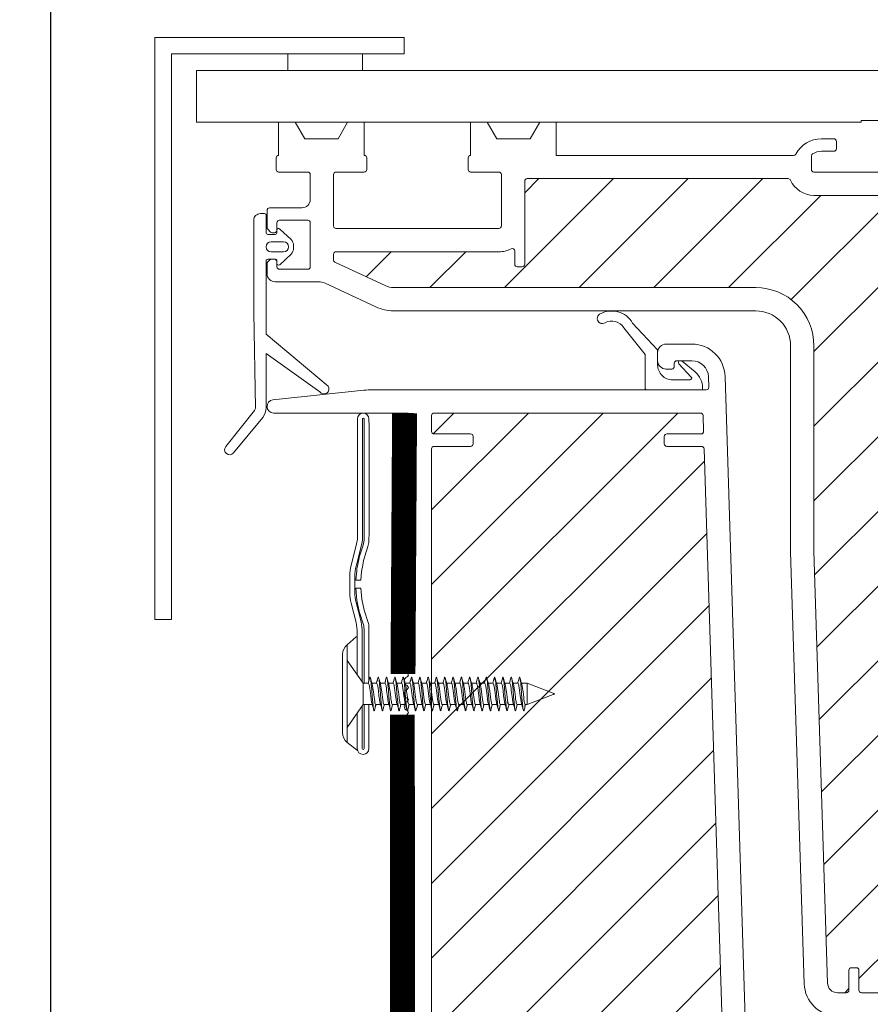
# Model space of a CAD drawing. Units: millimetres. Extents: x 1912 to 4060, y 3147 to 6022.
# Drawn here: x 2314 to 2416, y 4559 to 4678 of the extents above; entities that cross this region are included whole.
import ezdxf

# ---------------------------------------------------------------- set-up
doc = ezdxf.new("R2010")
doc.units = ezdxf.units.MM
doc.header["$LTSCALE"] = 30
doc.linetypes.add('DASHED2', pattern=[0.375, 0.25, -0.125])
doc.layers.get('Defpoints').update_dxf_attribs({"lineweight": 9})
for name, color, linetype, lineweight in [('CONSTRUCTION', 40, 'Continuous', 20), ('FAKRO TEXT', 80, 'Continuous', 9), ('FAKRO WINDOW', 7, 'Continuous', 20)]:
    doc.layers.add(name, color=color, linetype=linetype, lineweight=lineweight)
doc.styles.add('FAKRO', font='ARIAL.TTF')
doc.styles.get("Standard").update_dxf_attribs({"font": 'ARIAL.TTF'})
doc.dimstyles.new('FAKRO', dxfattribs={"dimscale": 5, "dimtxt": 2, "dimasz": 1.5, "dimexe": 2, "dimexo": 15, "dimgap": 0.5, "dimtad": 1, "dimdec": 0, "dimrnd": 0.1, "dimzin": 1, "dimdsep": 46, "dimtxsty": 'Standard', "dimblk": 'OBLIQUE', "dimcen": 2, "dimclrd": 3, "dimclre": 3, "dimclrt": 3, "dimadec": 0, "dimazin": 0, "dimtfac": 1, "dimtdec": 0, "dimtix": 1, "dimtmove": 2, "dimatfit": 3, "dimldrblk": 'OBLIQUE', "dimfxl": 1, "dimtolj": 1, "dimarcsym": 0})
pattern_1 = [(45, (2595.278, -5485.286), (-4.490128, 4.490128), [])]

# ---------------------------------------------------------------- blocks, each defined once
blk = doc.blocks.new('_Oblique')
at = {"color": 0, "linetype": 'ByBlock', "lineweight": -2}
blk.add_line((-0.5, -0.5), (0.5, 0.5), dxfattribs=at)
blk = doc.blocks.new('*D29')
at = {"layer": 'Defpoints', "color": 0, "transparency": 16777216}
for p in [(3137.27, 4745.27), (2317.25, 4482.68), (3137.27, 4482.68)]:
    blk.add_point(p, dxfattribs=at)
at = {"layer": 'FAKRO TEXT', "color": 3, "lineweight": -2, "transparency": 16777216}
for p, q in [((2317.25, 4557.68), (2317.25, 4755.27)), ((3137.27, 4557.68), (3137.27, 4755.27)), ((2317.25, 4745.27), (3137.27, 4745.27))]:
    blk.add_line(p, q, dxfattribs=at)
at = {"layer": 'FAKRO TEXT', "color": 3, "lineweight": -2, "transparency": 16777216, "xscale": 7.5, "yscale": 7.5, "zscale": 7.5, "rotation": 180}
blk.add_blockref('_Oblique', (2317.25, 4745.27), dxfattribs=at)
at = {"layer": 'FAKRO TEXT', "color": 3, "lineweight": -2, "transparency": 16777216, "xscale": 7.5, "yscale": 7.5, "zscale": 7.5}
blk.add_blockref('_Oblique', (3137.27, 4745.27), dxfattribs=at)
at = {"layer": 'FAKRO TEXT', "color": 3, "transparency": 16777216, "insert": (2727.26, 4758.11), "char_height": 20, "attachment_point": 5, "style": 'FAKRO'}
blk.add_mtext('\\A1;S', dxfattribs=at)
blk = doc.blocks.new('Left')
at = {"layer": 'CONSTRUCTION', "linetype": 'DASHED2', "const_width": 3}
for points in [[(190.78, 397.31), (190.97, 428.68)], [(167.11, 316.68), (190.73, 344.07), (190.7, 392.4)]]:
    blk.add_lwpolyline(points, dxfattribs=at)
blk = doc.blocks.new('wkret')
at = {"color": 7}
for points in [[(0, 4.426), (0, 4.4), (0, 4.443), (0, 4.4), (0, 4.439), (1.945, 2.93), (2.532, 2.93), (2.607, 3.028)], [(0, 4.335), (0, 4.27), (0, 4.4), (0, 4.27), (0, 4.374)], [(0, 4.232), (0, 4.14), (0, 4.27), (0, 4.14)], [(0, 4.01), (0, 3.879), (0, 4.14), (0, 4.098)], [(0, 3.619), (0, 3.749), (0, 3.743), (0, 3.879), (0, 3.749)], [(0, 3.359), (0, 3.228), (0, 3.619), (0, 3.489)], [(2.646, 3.152), (2.696, 3.272), (2.716, 3.311), (2.739, 3.33), (2.761, 3.33), (2.774, 3.321), (2.794, 3.293), (2.891, 3.063)], [(3.186, 1.197), (3.167, 1.259), (3.137, 1.383), (3.084, 1.666), (3.029, 2.01), (2.96, 2.505), (2.905, 2.847), (2.842, 3.147), (2.824, 3.217), (2.804, 3.272)], [(3.941, 2.973), (3.843, 3.196), (3.793, 3.293), (3.772, 3.323), (3.75, 3.332), (3.728, 3.323), (3.706, 3.293), (3.658, 3.198), (3.588, 3.04)], [(3.706, 3.293), (3.695, 3.272)], [(4.206, 1.15), (4.186, 1.197), (4.167, 1.259), (4.116, 1.486), (4.05, 1.868), (3.96, 2.505), (3.905, 2.84), (3.842, 3.147), (3.814, 3.247), (3.793, 3.293)], [(4.887, 3.075), (4.793, 3.293), (4.772, 3.323), (4.761, 3.33), (4.739, 3.33), (4.727, 3.323), (4.705, 3.293), (4.629, 3.129), (4.608, 3.098), (4.534, 2.939)], [(4.695, 3.272), (4.693, 3.267)], [(5.185, 1.197), (5.166, 1.259), (5.138, 1.383), (5.083, 1.666), (5.028, 2.01), (4.961, 2.505), (4.905, 2.84), (4.852, 3.106), (4.823, 3.217), (4.804, 3.272)], [(5.519, 2.93), (5.543, 2.975), (5.592, 3.048), (5.652, 3.187), (5.706, 3.293), (5.727, 3.323), (5.75, 3.332), (5.772, 3.323), (5.794, 3.293), (5.935, 2.992)], [(5.706, 3.293), (5.696, 3.272)], [(6.196, 1.172), (6.176, 1.226), (6.147, 1.337), (6.083, 1.666), (6.029, 2.01), (5.949, 2.575), (5.894, 2.9), (5.862, 3.061), (5.833, 3.184), (5.814, 3.247), (5.794, 3.293)], [(6.649, 3.159), (6.696, 3.272), (6.716, 3.311), (6.738, 3.33), (6.76, 3.33), (6.772, 3.323), (6.794, 3.293), (6.882, 3.094)], [(6.685, 3.247), (6.696, 3.272)], [(7.185, 1.197), (7.166, 1.259), (7.137, 1.383), (7.082, 1.666), (7.029, 2.01), (6.96, 2.505), (6.905, 2.84), (6.852, 3.106), (6.824, 3.217), (6.804, 3.272)], [(7.932, 3.002), (7.793, 3.293), (7.772, 3.323), (7.749, 3.332), (7.727, 3.323), (7.706, 3.293), (7.649, 3.181), (7.597, 3.058)], [(7.706, 3.293), (7.695, 3.272)], [(8.195, 1.172), (8.175, 1.226), (8.147, 1.337), (8.082, 1.666), (8.029, 2.01), (7.95, 2.575), (7.894, 2.9), (7.842, 3.147), (7.824, 3.217), (7.804, 3.272)], [(8.65, 3.161), (8.705, 3.293), (8.727, 3.323), (8.75, 3.332), (8.772, 3.323), (8.793, 3.293), (8.875, 3.117), (8.884, 3.109), (8.973, 2.93), (9.518, 2.93), (9.641, 3.125)], [(8.695, 3.272), (8.685, 3.247)], [(9.195, 1.172), (9.175, 1.226), (9.157, 1.296), (9.105, 1.543), (9.049, 1.868), (8.968, 2.447), (8.916, 2.777), (8.851, 3.106), (8.823, 3.217), (8.804, 3.272)], [(9.691, 3.262), (9.716, 3.311), (9.651, 3.186), (9.594, 3.053)], [(9.716, 3.311), (9.738, 3.33), (9.749, 3.332), (9.761, 3.33), (9.782, 3.311), (9.929, 3.009)], [(10.195, 1.172), (10.175, 1.226), (10.157, 1.296), (10.104, 1.543), (10.049, 1.868), (9.97, 2.434), (9.916, 2.777), (9.852, 3.106), (9.823, 3.217), (9.803, 3.272)], [(10.661, 3.187), (10.695, 3.272), (10.716, 3.311), (10.738, 3.33), (10.749, 3.332), (10.771, 3.323), (10.792, 3.293), (10.879, 3.113), (10.979, 2.92), (10.998, 2.892)], [(11.194, 1.172), (11.175, 1.226), (11.156, 1.296), (11.104, 1.543), (11.05, 1.868), (10.97, 2.434), (10.916, 2.777), (10.851, 3.106), (10.823, 3.217), (10.803, 3.272)], [(12.008, 2.875), (11.942, 2.998), (11.929, 3.012), (11.823, 3.22), (11.792, 3.293), (11.772, 3.323), (11.76, 3.33), (11.738, 3.33), (11.726, 3.323), (11.705, 3.293), (11.657, 3.198), (11.606, 3.075)], [(11.705, 3.293), (11.694, 3.272)], [(12.963, 2.888), (12.865, 3.144), (12.793, 3.293), (12.771, 3.323), (12.749, 3.332), (12.737, 3.33), (12.716, 3.311), (12.695, 3.272), (12.66, 3.184)], [(13.205, 1.15), (13.185, 1.197), (13.165, 1.259), (13.137, 1.383), (13.105, 1.543), (13.049, 1.868), (12.97, 2.434), (12.915, 2.777), (12.851, 3.106), (12.823, 3.217), (12.804, 3.272)], [(13.614, 3.098), (13.631, 3.143), (13.705, 3.293), (13.727, 3.323), (13.737, 3.33), (13.76, 3.33), (13.781, 3.311), (13.803, 3.272), (13.91, 2.984)], [(13.705, 3.293), (13.695, 3.272)], [(14.671, 3.21), (14.694, 3.272), (14.715, 3.311), (14.738, 3.33), (14.748, 3.332), (14.771, 3.323), (14.792, 3.293), (14.862, 3.153), (14.961, 2.899)], [(15.205, 1.15), (15.184, 1.197), (15.165, 1.259), (15.115, 1.486), (15.049, 1.868), (14.959, 2.505), (14.904, 2.84), (14.841, 3.147), (14.813, 3.247), (14.792, 3.293)], [(15.902, 3.018), (15.792, 3.293), (15.771, 3.323), (15.759, 3.33), (15.737, 3.33), (15.726, 3.323), (15.704, 3.293), (15.62, 3.116), (15.523, 2.93)], [(16.955, 2.912), (16.854, 3.171), (16.792, 3.293), (16.77, 3.323), (16.748, 3.332), (16.737, 3.33), (16.715, 3.311), (16.694, 3.272), (16.655, 3.17)], [(17.204, 1.15), (17.184, 1.197), (17.156, 1.296), (17.093, 1.603), (17.038, 1.939), (16.948, 2.575), (16.881, 2.958), (16.832, 3.184), (16.813, 3.247), (16.792, 3.293)], [(17.624, 3.121), (17.694, 3.272), (17.715, 3.311), (17.737, 3.33), (17.76, 3.33), (17.781, 3.311), (17.802, 3.272), (17.898, 3.03)], [(17.694, 3.272), (17.691, 3.264)], [(18.193, 1.172), (18.174, 1.226), (18.146, 1.337), (18.081, 1.666), (18.027, 2.01), (17.948, 2.575), (17.892, 2.9), (17.84, 3.147), (17.822, 3.217), (17.802, 3.272)], [(18.955, 2.917), (18.854, 3.171), (18.781, 3.311), (18.759, 3.33), (18.748, 3.332), (18.725, 3.323), (18.704, 3.293), (18.675, 3.222), (18.571, 3.018), (18.519, 2.93)], [(19.184, 1.197), (19.165, 1.259), (19.136, 1.383), (19.081, 1.666), (19.027, 2.01), (18.948, 2.575), (18.892, 2.9), (18.86, 3.061), (18.831, 3.184), (18.812, 3.247), (18.792, 3.293)], [(19.604, 3.03), (19.526, 2.93), (19.61, 3.103), (19.624, 3.121), (19.704, 3.293), (19.725, 3.323), (19.748, 3.332), (19.77, 3.323), (19.792, 3.293), (19.891, 3.056)], [(19.694, 3.272), (19.691, 3.265)], [(20.184, 1.197), (20.165, 1.259), (20.136, 1.383), (20.081, 1.666), (20.027, 2.01), (19.959, 2.505), (19.903, 2.84), (19.85, 3.106), (19.822, 3.217), (19.803, 3.272)], [(20.578, 3.028), (20.704, 3.293), (20.726, 3.323), (20.748, 3.332), (20.77, 3.323), (20.792, 3.293), (20.847, 3.183), (20.945, 2.956)], [(21.204, 1.15), (21.183, 1.197), (21.156, 1.296), (21.092, 1.603), (21.038, 1.939), (20.947, 2.577), (20.881, 2.958), (20.831, 3.184), (20.812, 3.247), (20.792, 3.293)], [(0, 3.168), (0, 3.098), (0, 3.228), (0, 3.168)], [(0, 2.968), (0, 3.098), (0, 2.968)], [(0, 2.838), (0, 2.968), (0, 2.838)], [(0, 2.775), (0, 2.708), (0, 2.838), (0, 2.775)], [(0, 2.577), (0, 2.708), (0, 2.577)], [(1.945, 2.927), (1.945, 1.514)], [(2.698, 3.228), (2.605, 3.091), (2.523, 2.93)], [(2.532, 2.93), (2.556, 2.93)], [(2.992, 1.568), (2.972, 1.608), (2.943, 1.687), (2.889, 1.867), (2.835, 2.087), (2.756, 2.446), (2.723, 2.576), (2.678, 2.725), (2.648, 2.812), (2.62, 2.875), (2.589, 2.916), (2.566, 2.928), (2.556, 2.93)], [(2.992, 2.886), (2.899, 3.087), (2.852, 3.159)], [(3.556, 2.93), (2.972, 2.93), (2.998, 2.892), (2.989, 2.905)], [(2.998, 2.892), (3.018, 2.856), (3.047, 2.786), (3.111, 2.576), (3.165, 2.357), (3.245, 1.997), (3.278, 1.867), (3.321, 1.718), (3.352, 1.632), (3.38, 1.568), (3.411, 1.527), (3.433, 1.515), (3.445, 1.514)], [(3.655, 3.134), (3.55, 2.986), (3.52, 2.93)], [(3.557, 2.93), (3.577, 2.924), (3.589, 2.916), (3.62, 2.875), (3.648, 2.812), (3.678, 2.725), (3.722, 2.576), (3.755, 2.446), (3.834, 2.087), (3.889, 1.867), (3.943, 1.687), (3.972, 1.608), (3.991, 1.568)], [(4.009, 2.875), (3.958, 2.972), (3.913, 3.037)], [(4.555, 2.93), (3.98, 2.93)], [(4.009, 2.875), (4.028, 2.835), (4.056, 2.756), (4.111, 2.576), (4.165, 2.357), (4.245, 1.997), (4.289, 1.828), (4.321, 1.718), (4.351, 1.632), (4.38, 1.568), (4.411, 1.527), (4.433, 1.515), (4.444, 1.514)], [(4.599, 3.03), (4.529, 2.93)], [(4.555, 2.93), (4.567, 2.928), (4.588, 2.916), (4.62, 2.875), (4.648, 2.812), (4.678, 2.725), (4.722, 2.576), (4.755, 2.446), (4.841, 2.057), (4.889, 1.867), (4.943, 1.687), (4.972, 1.608), (4.991, 1.568)], [(5.016, 2.81), (4.904, 3.076), (4.862, 3.135)], [(4.943, 2.984), (5.008, 2.875)], [(5.555, 2.93), (4.975, 2.93)], [(5.008, 2.875), (5.027, 2.835), (5.056, 2.756), (5.111, 2.576), (5.165, 2.357), (5.244, 1.997), (5.277, 1.867), (5.322, 1.718), (5.351, 1.632), (5.38, 1.568), (5.411, 1.527), (5.433, 1.515), (5.444, 1.514)], [(6.001, 1.553), (5.981, 1.587), (5.953, 1.658), (5.888, 1.867), (5.835, 2.087), (5.755, 2.446), (5.711, 2.617), (5.678, 2.725), (5.648, 2.812), (5.619, 2.875), (5.588, 2.916), (5.566, 2.928), (5.555, 2.93)], [(5.592, 3.048), (5.646, 3.129)], [(6.008, 2.875), (5.946, 2.994), (5.918, 3.03)], [(6.555, 2.93), (5.979, 2.93)], [(6.008, 2.875), (6.027, 2.835), (6.057, 2.756), (6.111, 2.576), (6.165, 2.357), (6.244, 1.997), (6.277, 1.867), (6.321, 1.718), (6.352, 1.632), (6.379, 1.568), (6.411, 1.527), (6.433, 1.515), (6.444, 1.514)], [(6.592, 3.03), (6.526, 2.93), (6.596, 3.077), (6.699, 3.234)], [(6.558, 2.93), (6.577, 2.924), (6.588, 2.916), (6.619, 2.875), (6.648, 2.812), (6.678, 2.725), (6.721, 2.576), (6.755, 2.446), (6.834, 2.087), (6.888, 1.867), (6.943, 1.687), (6.971, 1.608), (6.99, 1.568)], [(6.988, 2.905), (6.975, 2.922), (6.891, 3.098), (6.868, 3.127)], [(7.644, 3.132), (7.518, 2.93), (6.97, 2.93)], [(6.99, 2.891), (6.975, 2.922)], [(6.988, 2.905), (7.008, 2.875), (7.037, 2.812), (7.099, 2.617), (7.155, 2.402), (7.244, 1.997), (7.277, 1.867), (7.321, 1.718), (7.351, 1.632), (7.379, 1.568), (7.411, 1.527), (7.432, 1.515), (7.444, 1.514)], [(7.555, 2.93), (7.518, 2.93)], [(7.555, 2.93), (7.566, 2.928), (7.589, 2.916), (7.62, 2.875), (7.648, 2.812), (7.678, 2.725), (7.721, 2.576), (7.755, 2.446), (7.834, 2.087), (7.888, 1.867), (7.953, 1.658), (7.981, 1.587), (8.001, 1.553)], [(7.924, 3.019), (7.948, 2.989), (8.009, 2.875)], [(8.583, 3.024), (8.524, 2.93), (7.979, 2.93)], [(8.009, 2.875), (8.027, 2.835), (8.056, 2.756), (8.11, 2.576), (8.165, 2.357), (8.244, 1.997), (8.277, 1.867), (8.321, 1.718), (8.351, 1.632), (8.379, 1.568), (8.41, 1.527), (8.433, 1.515), (8.443, 1.514)], [(8.524, 2.93), (8.554, 2.93)], [(8.692, 3.228), (8.59, 3.066), (8.548, 2.969)], [(8.554, 2.93), (8.566, 2.928), (8.588, 2.916), (8.62, 2.875), (8.647, 2.812), (8.678, 2.725), (8.722, 2.576), (8.755, 2.446), (8.834, 2.087), (8.889, 1.867), (8.942, 1.687), (8.972, 1.608), (8.99, 1.568)], [(8.973, 2.93), (8.987, 2.905), (8.982, 2.911), (8.985, 2.906)], [(8.987, 2.905), (9.008, 2.875), (9.036, 2.812), (9.099, 2.617), (9.154, 2.402), (9.244, 1.997), (9.288, 1.828), (9.321, 1.718), (9.351, 1.632), (9.379, 1.568), (9.41, 1.527), (9.433, 1.515), (9.444, 1.514)], [(9.555, 2.93), (9.518, 2.93)], [(9.555, 2.93), (9.565, 2.928), (9.588, 2.916), (9.619, 2.875), (9.647, 2.812), (9.677, 2.725), (9.722, 2.576), (9.755, 2.446), (9.84, 2.057), (9.888, 1.867), (9.953, 1.658), (9.98, 1.587), (10, 1.553)], [(10.006, 2.879), (10.008, 2.875), (9.94, 3), (9.923, 3.024)], [(10.555, 2.93), (9.978, 2.93)], [(10.008, 2.875), (10.027, 2.835), (10.056, 2.756), (10.11, 2.576), (10.164, 2.357), (10.244, 1.997), (10.277, 1.867), (10.32, 1.718), (10.351, 1.632), (10.379, 1.568), (10.411, 1.527), (10.432, 1.515), (10.444, 1.514)], [(10.58, 3.023), (10.524, 2.93)], [(10.553, 2.979), (10.585, 3.055), (10.686, 3.228)], [(10.555, 2.93), (10.566, 2.928), (10.588, 2.916), (10.619, 2.875), (10.647, 2.812), (10.677, 2.725), (10.71, 2.617), (10.754, 2.446), (10.833, 2.087), (10.888, 1.867), (10.942, 1.687), (10.971, 1.608), (10.99, 1.568)], [(10.675, 3.217), (10.685, 3.247)], [(10.974, 2.93), (11.554, 2.93)], [(10.998, 2.892), (11.017, 2.856), (11.046, 2.786), (11.11, 2.576), (11.164, 2.357), (11.244, 1.997), (11.277, 1.867), (11.32, 1.718), (11.351, 1.632), (11.379, 1.568), (11.411, 1.527), (11.432, 1.515), (11.443, 1.514)], [(11.638, 3.129), (11.52, 2.93)], [(11.554, 2.93), (11.566, 2.928), (11.588, 2.916), (11.619, 2.875), (11.647, 2.812), (11.677, 2.725), (11.721, 2.576), (11.754, 2.446), (11.833, 2.087), (11.888, 1.867), (11.952, 1.658), (11.981, 1.587), (12, 1.553)], [(12.194, 1.172), (12.175, 1.226), (12.146, 1.337), (12.093, 1.603), (12.038, 1.939), (11.968, 2.447), (11.915, 2.777), (11.861, 3.061), (11.832, 3.184), (11.813, 3.247)], [(11.924, 3.02), (11.929, 3.012)], [(12.554, 2.93), (11.979, 2.93)], [(12.008, 2.875), (12.027, 2.835), (12.055, 2.756), (12.11, 2.576), (12.165, 2.357), (12.244, 1.997), (12.276, 1.867), (12.321, 1.718), (12.35, 1.632), (12.379, 1.568), (12.41, 1.527), (12.432, 1.515), (12.443, 1.514)], [(12.572, 3.017), (12.522, 2.93)], [(12.554, 2.93), (12.565, 2.928), (12.587, 2.916), (12.618, 2.875), (12.647, 2.812), (12.677, 2.725), (12.721, 2.576), (12.754, 2.446), (12.834, 2.087), (12.887, 1.867), (12.942, 1.687), (12.971, 1.608), (12.99, 1.568)], [(12.685, 3.228), (12.581, 3.046), (12.562, 2.999)], [(12.675, 3.217), (12.685, 3.247)], [(12.997, 2.892), (12.999, 2.889), (12.878, 3.109)], [(13.554, 2.93), (12.975, 2.93)], [(12.999, 2.889), (13.007, 2.875), (12.999, 2.889)], [(13.007, 2.875), (13.026, 2.835), (13.056, 2.756), (13.11, 2.576), (13.165, 2.357), (13.243, 1.997), (13.276, 1.867), (13.321, 1.718), (13.351, 1.632), (13.379, 1.568), (13.41, 1.527), (13.432, 1.515), (13.443, 1.514)], [(13.626, 3.121), (13.521, 2.93)], [(13.554, 2.93), (13.565, 2.928), (13.587, 2.916), (13.618, 2.875), (13.647, 2.812), (13.677, 2.725), (13.721, 2.576), (13.754, 2.446), (13.834, 2.087), (13.887, 1.867), (13.951, 1.658), (13.98, 1.587), (14, 1.553)], [(14.195, 1.172), (14.175, 1.226), (14.146, 1.337), (14.093, 1.603), (14.038, 1.939), (13.97, 2.434), (13.915, 2.777), (13.861, 3.061), (13.832, 3.184), (13.813, 3.247)], [(14.018, 2.792), (13.92, 3.037), (13.828, 3.206)], [(13.998, 2.892), (14.007, 2.875), (13.935, 3)], [(14.554, 2.93), (13.976, 2.93)], [(14.007, 2.875), (14.026, 2.835), (14.056, 2.756), (14.109, 2.576), (14.164, 2.357), (14.243, 1.997), (14.288, 1.828), (14.32, 1.718), (14.351, 1.632), (14.379, 1.568), (14.41, 1.527), (14.431, 1.515), (14.443, 1.514)], [(14.569, 3.014), (14.521, 2.93)], [(14.99, 1.568), (14.97, 1.608), (14.942, 1.687), (14.887, 1.867), (14.84, 2.057), (14.754, 2.446), (14.72, 2.576), (14.677, 2.725), (14.647, 2.812), (14.619, 2.875), (14.588, 2.916), (14.565, 2.928), (14.554, 2.93)], [(14.678, 3.223), (14.576, 3.036), (14.566, 3.009)], [(14.684, 3.247), (14.674, 3.217)], [(14.885, 3.092), (15.008, 2.875)], [(15.554, 2.93), (14.977, 2.93)], [(15.008, 2.875), (15.026, 2.835), (15.055, 2.756), (15.109, 2.576), (15.164, 2.357), (15.243, 1.997), (15.276, 1.867), (15.32, 1.718), (15.351, 1.632), (15.378, 1.568), (15.41, 1.527), (15.429, 1.516), (15.442, 1.514)], [(15.554, 2.93), (15.565, 2.928), (15.587, 2.916), (15.619, 2.875), (15.646, 2.812), (15.677, 2.725), (15.71, 2.617), (15.754, 2.446), (15.833, 2.087), (15.888, 1.867), (15.952, 1.658), (15.98, 1.587), (16, 1.553)], [(16.194, 1.172), (16.174, 1.226), (16.146, 1.337), (16.093, 1.603), (16.038, 1.939), (15.969, 2.434), (15.915, 2.777), (15.861, 3.061), (15.832, 3.184), (15.813, 3.247)], [(16.01, 2.819), (15.912, 3.055), (15.839, 3.179)], [(16.554, 2.93), (15.975, 2.93), (15.937, 2.994)], [(15.975, 2.93), (16.007, 2.875), (15.995, 2.894)], [(16.443, 1.514), (16.432, 1.515), (16.409, 1.527), (16.378, 1.568), (16.35, 1.632), (16.32, 1.718), (16.276, 1.867), (16.243, 1.997), (16.164, 2.357), (16.11, 2.576), (16.055, 2.756), (16.026, 2.835), (16.007, 2.875)], [(16.695, 3.237), (16.579, 3.042), (16.519, 2.93)], [(16.554, 2.93), (16.565, 2.928), (16.587, 2.916), (16.618, 2.875), (16.646, 2.812), (16.677, 2.725), (16.721, 2.576), (16.754, 2.446), (16.833, 2.087), (16.887, 1.867), (16.941, 1.687), (16.971, 1.608), (16.99, 1.568)], [(16.684, 3.247), (16.678, 3.228)], [(16.884, 3.094), (17.035, 2.812)], [(16.974, 2.93), (17.554, 2.93)], [(16.987, 2.904), (17.007, 2.875), (17.035, 2.812), (17.098, 2.617), (17.153, 2.402), (17.243, 1.997), (17.276, 1.867), (17.319, 1.718), (17.35, 1.632), (17.379, 1.568), (17.41, 1.527), (17.431, 1.515), (17.443, 1.514)], [(17.716, 3.225), (17.613, 3.108), (17.524, 2.93)], [(17.554, 2.93), (17.565, 2.928), (17.587, 2.916), (17.618, 2.875), (17.647, 2.811), (17.676, 2.725), (17.72, 2.576), (17.754, 2.446), (17.832, 2.087), (17.887, 1.867), (17.951, 1.658), (17.98, 1.587), (17.999, 1.553)], [(18.004, 2.841), (17.908, 3.065), (17.843, 3.171)], [(17.973, 2.929), (17.951, 2.963)], [(18.554, 2.93), (17.973, 2.929), (17.997, 2.892)], [(17.997, 2.892), (18.017, 2.856), (18.045, 2.786), (18.109, 2.576), (18.163, 2.357), (18.243, 1.997), (18.276, 1.867), (18.319, 1.718), (18.35, 1.632), (18.379, 1.568), (18.41, 1.527), (18.43, 1.516), (18.442, 1.514)], [(18.554, 2.93), (18.565, 2.928), (18.587, 2.916), (18.618, 2.875), (18.647, 2.812), (18.676, 2.725), (18.72, 2.576), (18.753, 2.446), (18.832, 2.087), (18.887, 1.867), (18.942, 1.687), (18.97, 1.608), (18.989, 1.568)], [(18.684, 3.247), (18.681, 3.239)], [(18.994, 2.894), (19.007, 2.875), (18.893, 3.073)], [(19.554, 2.93), (18.974, 2.93)], [(19.007, 2.875), (19.026, 2.835), (19.054, 2.756), (19.109, 2.576), (19.164, 2.357), (19.243, 1.997), (19.298, 1.789), (19.359, 1.608), (19.378, 1.568), (19.399, 1.539)], [(19.554, 2.93), (19.569, 2.927), (19.586, 2.916), (19.618, 2.875), (19.646, 2.812), (19.677, 2.725), (19.72, 2.576), (19.753, 2.446), (19.84, 2.057), (19.887, 1.867), (19.941, 1.687), (19.97, 1.608), (19.989, 1.568)], [(19.997, 2.892), (19.949, 2.967), (19.903, 3.075), (19.852, 3.151)], [(19.949, 2.967), (20.004, 2.842)], [(20.657, 3.13), (20.551, 2.992), (20.517, 2.93), (19.973, 2.93)], [(19.997, 2.892), (20.016, 2.856), (20.045, 2.786), (20.109, 2.576), (20.164, 2.357), (20.243, 1.997), (20.276, 1.867), (20.32, 1.718), (20.35, 1.632), (20.378, 1.568), (20.409, 1.527), (20.431, 1.515), (20.442, 1.514)], [(20.517, 2.93), (20.553, 2.93)], [(20.553, 2.93), (20.565, 2.928), (20.586, 2.916), (20.617, 2.875), (20.646, 2.812), (20.677, 2.725), (20.708, 2.617), (20.753, 2.446), (20.833, 2.087), (20.887, 1.867), (20.941, 1.687), (20.97, 1.608), (20.989, 1.568)], [(21.006, 2.875), (20.953, 2.977), (20.903, 3.052)], [(21.442, 1.514), (21.665, 1.514), (24.998, 2.222), (21.665, 2.93), (20.978, 2.93)], [(21.006, 2.875), (21.025, 2.835), (21.055, 2.756), (21.109, 2.576), (21.163, 2.357), (21.242, 1.997), (21.275, 1.867), (21.319, 1.718), (21.35, 1.632), (21.378, 1.568), (21.409, 1.527), (21.43, 1.515), (21.442, 1.514)], [(21.665, 2.93), (21.665, 1.514)], [(21.665, 2.927), (21.665, 2.93)], [(-0.014, 2.483), (-0.014, 2.483), (-0.014, 2.483), (-0.014, 2.483), (-0.014, 2.483), (-0.014, 2.483), (-0.014, 2.483), (-0.014, 2.483), (-0.014, 2.483), (-0.014, 2.483), (-0.014, 2.483), (-0.014, 2.483), (-0.014, 2.483), (-0.014, 2.483), (-0.014, 2.483)], [(0, 2.447), (0, 2.577), (0, 2.447)], [(0, 2.5), (0, 2.527)], [(3.023, 1.514), (1.945, 1.514), (0, 0), (0, 2.447), (0, 2.317)], [(24.822, 2.251), (24.952, 2.228), (24.822, 2.256)], [(24.822, 2.185), (24.952, 2.212)], [(3.162, 1.259), (3.082, 1.398), (2.982, 1.644)], [(3.003, 1.551), (2.992, 1.568), (3.064, 1.444)], [(3.379, 1.334), (3.367, 1.299), (3.283, 1.133), (3.261, 1.113), (3.239, 1.113), (3.217, 1.133), (3.196, 1.172), (3.094, 1.434)], [(3.477, 1.514), (3.373, 1.323)], [(3.466, 1.514), (3.382, 1.417)], [(3.445, 1.514), (4.022, 1.514)], [(3.997, 1.558), (3.991, 1.568), (4.117, 1.34)], [(4.33, 1.24), (4.304, 1.172), (4.283, 1.133), (4.261, 1.113), (4.25, 1.111), (4.227, 1.12), (4.206, 1.15), (4.131, 1.304), (4.035, 1.557)], [(4.319, 1.218), (4.419, 1.402), (4.44, 1.453)], [(4.423, 1.423), (4.476, 1.514)], [(4.444, 1.514), (5.022, 1.514)], [(4.981, 1.649), (5.079, 1.407), (5.172, 1.234)], [(5.387, 1.35), (5.363, 1.291), (5.294, 1.15), (5.272, 1.12), (5.261, 1.113), (5.238, 1.113), (5.217, 1.133), (5.195, 1.172), (5.089, 1.458), (4.992, 1.567), (5.002, 1.552)], [(5.37, 1.322), (5.478, 1.514)], [(5.444, 1.514), (6.025, 1.514)], [(6.002, 1.551), (6.121, 1.329), (6.206, 1.15), (6.228, 1.12), (6.249, 1.111), (6.261, 1.113), (6.282, 1.133), (6.304, 1.172), (6.34, 1.264)], [(6.31, 1.214), (6.414, 1.389), (6.438, 1.449), (6.476, 1.513)], [(7.15, 1.285), (7.082, 1.399), (7.066, 1.435), (7.023, 1.512), (6.444, 1.514)], [(7.023, 1.512), (6.99, 1.568), (6.999, 1.555)], [(7.383, 1.343), (7.36, 1.286), (7.293, 1.15), (7.272, 1.12), (7.26, 1.113), (7.238, 1.113), (7.216, 1.133), (7.195, 1.172), (7.097, 1.42)], [(7.37, 1.32), (7.475, 1.514)], [(7.392, 1.419), (7.468, 1.514)], [(8.025, 1.514), (7.444, 1.514)], [(8.002, 1.551), (8.017, 1.53), (8.114, 1.335), (8.126, 1.323)], [(8.343, 1.273), (8.304, 1.172), (8.283, 1.133), (8.26, 1.113), (8.239, 1.113), (8.227, 1.12), (8.205, 1.15), (8.123, 1.33)], [(8.306, 1.213), (8.409, 1.377), (8.453, 1.481)], [(8.412, 1.416), (8.474, 1.514)], [(9.02, 1.514), (8.443, 1.514)], [(9.073, 1.424), (9.06, 1.44), (8.99, 1.568), (8.994, 1.562)], [(9.069, 1.434), (9.205, 1.15), (9.227, 1.12), (9.25, 1.111), (9.271, 1.12), (9.293, 1.15), (9.355, 1.273), (9.395, 1.374)], [(9.444, 1.514), (9.479, 1.514), (9.362, 1.318)], [(9.479, 1.514), (10.028, 1.512), (10.011, 1.546)], [(10.012, 1.536), (10, 1.553), (10.024, 1.521), (10.111, 1.34), (10.125, 1.323), (10.205, 1.15), (10.227, 1.12), (10.238, 1.113), (10.26, 1.113), (10.282, 1.133), (10.303, 1.172), (10.353, 1.292)], [(10.451, 1.476), (10.405, 1.369), (10.299, 1.212)], [(10.444, 1.514), (10.474, 1.514), (10.412, 1.415)], [(10.474, 1.514), (11.017, 1.514)], [(10.99, 1.568), (11.053, 1.451), (11.08, 1.416)], [(11.063, 1.451), (11.205, 1.15), (11.227, 1.12), (11.249, 1.111), (11.271, 1.12), (11.292, 1.15), (11.349, 1.26), (11.404, 1.39)], [(11.351, 1.312), (11.455, 1.467), (11.479, 1.514), (11.443, 1.514)], [(11.479, 1.514), (12.027, 1.514)], [(12.026, 1.517), (12, 1.553), (12.012, 1.536)], [(12.128, 1.319), (12.106, 1.347), (12.008, 1.555)], [(12.355, 1.296), (12.293, 1.15), (12.272, 1.12), (12.249, 1.111), (12.226, 1.12), (12.204, 1.15), (12.118, 1.343)], [(12.296, 1.211), (12.4, 1.361), (12.459, 1.494), (12.406, 1.414)], [(13.018, 1.514), (12.443, 1.514), (12.472, 1.514)], [(13.348, 1.314), (13.412, 1.406), (13.341, 1.248), (13.293, 1.15), (13.271, 1.12), (13.26, 1.113), (13.237, 1.113), (13.227, 1.12), (13.205, 1.15), (13.157, 1.245), (13.086, 1.404), (13.048, 1.457), (12.991, 1.566)], [(13.086, 1.404), (13.058, 1.467)], [(13.412, 1.406), (13.457, 1.471), (13.478, 1.514), (13.443, 1.514)], [(13.478, 1.514), (14.027, 1.514)], [(14.033, 1.504), (14, 1.553), (14.011, 1.536)], [(14.004, 1.568), (14.106, 1.347), (14.121, 1.329), (14.205, 1.15), (14.227, 1.12), (14.248, 1.111), (14.271, 1.12), (14.292, 1.15), (14.366, 1.315)], [(14.411, 1.417), (14.45, 1.478), (14.402, 1.366), (14.291, 1.212)], [(15.018, 1.514), (14.443, 1.514)], [(14.45, 1.478), (14.472, 1.514)], [(15.09, 1.396), (15.042, 1.469), (14.99, 1.567)], [(15.34, 1.311), (15.411, 1.406), (15.292, 1.15), (15.271, 1.12), (15.259, 1.113), (15.238, 1.113), (15.226, 1.12), (15.205, 1.15), (15.15, 1.257), (15.053, 1.484)], [(15.416, 1.414), (15.411, 1.406), (15.444, 1.45), (15.478, 1.514), (15.442, 1.514)], [(15.478, 1.514), (16.026, 1.514)], [(16.144, 1.294), (16.097, 1.362), (15.999, 1.582)], [(16.038, 1.495), (16, 1.553), (16.005, 1.546)], [(16.367, 1.316), (16.303, 1.172), (16.282, 1.133), (16.259, 1.113), (16.237, 1.113), (16.215, 1.133), (16.194, 1.172), (16.105, 1.388)], [(16.287, 1.215), (16.394, 1.35), (16.467, 1.512), (17.018, 1.514)], [(16.395, 1.414), (16.467, 1.512), (16.443, 1.514)], [(16.991, 1.567), (17.038, 1.474), (17.096, 1.385)], [(17.05, 1.496), (17.148, 1.263), (17.204, 1.15), (17.226, 1.12), (17.248, 1.111), (17.27, 1.12), (17.292, 1.15), (17.423, 1.425)], [(17.478, 1.514), (17.446, 1.455), (17.337, 1.315)], [(17.443, 1.514), (18.023, 1.514)], [(18.149, 1.284), (18.089, 1.377), (17.99, 1.609)], [(18.048, 1.475), (18, 1.552)], [(18.372, 1.323), (18.302, 1.172), (18.281, 1.133), (18.26, 1.113), (18.237, 1.113), (18.215, 1.133), (18.193, 1.172), (18.101, 1.399)], [(18.277, 1.218), (18.383, 1.335), (18.471, 1.514)], [(18.387, 1.413), (18.467, 1.514), (18.442, 1.514)], [(19.019, 1.514), (18.467, 1.514)], [(18.991, 1.565), (18.989, 1.568), (19.03, 1.491), (19.095, 1.388)], [(19.047, 1.5), (19.149, 1.26), (19.19, 1.18)], [(19.072, 1.535), (19.184, 1.197), (19.215, 1.133), (19.237, 1.113), (19.259, 1.113), (19.271, 1.12), (19.292, 1.15), (19.423, 1.423)], [(19.278, 1.666), (19.267, 1.678)], [(19.343, 1.598), (19.278, 1.666), (19.409, 1.527)], [(19.331, 1.309), (19.438, 1.442), (19.477, 1.514)], [(19.409, 1.527), (19.431, 1.515), (19.442, 1.514)], [(19.442, 1.514), (20.022, 1.514)], [(19.987, 1.618), (20.084, 1.389), (20.161, 1.257)], [(19.989, 1.568), (19.999, 1.553), (20.053, 1.464)], [(20.473, 1.514), (20.37, 1.315), (20.292, 1.15), (20.27, 1.12), (20.248, 1.111), (20.226, 1.12), (20.215, 1.133), (20.194, 1.172), (20.092, 1.436)], [(21.019, 1.514), (20.442, 1.514)], [(21.115, 1.344), (20.99, 1.567), (20.992, 1.563)], [(21.327, 1.237), (21.302, 1.172), (21.281, 1.133), (21.259, 1.113), (21.248, 1.111), (21.226, 1.12), (21.204, 1.15), (21.149, 1.258), (21.042, 1.525)], [(21.428, 1.428), (21.43, 1.43), (21.32, 1.224)], [(21.451, 1.514), (21.345, 1.462)], [(21.431, 1.434), (21.43, 1.43), (21.476, 1.514)], [(4.314, 1.197), (4.325, 1.231)], [(5.304, 1.172), (5.294, 1.15)], [(6.314, 1.197), (6.315, 1.199)], [(7.304, 1.172), (7.293, 1.15)], [(8.314, 1.197), (8.304, 1.172)], [(9.304, 1.172), (9.293, 1.15)], [(10.314, 1.197), (10.303, 1.172)], [(11.303, 1.172), (11.292, 1.15)], [(12.315, 1.203), (12.304, 1.172)], [(13.303, 1.172), (13.293, 1.15)], [(14.303, 1.172), (14.312, 1.194)], [(15.292, 1.15), (15.303, 1.172)], [(16.303, 1.172), (16.309, 1.189)], [(17.302, 1.172), (17.305, 1.178)], [(18.302, 1.172), (18.305, 1.179)], [(19.303, 1.172), (19.308, 1.185)], [(20.302, 1.172), (20.303, 1.175)], [(21.312, 1.197), (21.322, 1.226)]]:
    blk.add_lwpolyline(points, dxfattribs=at)
blk = doc.blocks.new('A$C76246695')
at = {"linetype": 'Continuous'}
for points in [[(2.38, 8.75), (2.38, 14.71, 0.061298), (2.23, 15.93), (1.64, 18.28, -0.061298), (1.49, 19.5), (1.49, 21.43, -0.062097), (1.65, 22.65), (2.36, 25.49), (2.4, 25.85), (2.4, 40.35, -0.996982), (2.59, 40.35, -0.000924), (2.59, 25.78), (2.58, 25.57), (2.48, 25.16), (2.1, 23.98, 0.026981), (1.96, 23.46), (1.79, 22.64, 0.028419), (1.71, 22.08), (1.61, 20.94), (2.2, 20.94), (2.3, 22, -0.027505), (2.39, 22.54), (2.54, 23.31, -0.026981), (2.68, 23.83), (3.06, 25), (3.17, 25.48), (3.19, 25.76, 0.000926), (3.19, 40.35, 0.998346), (1.8, 40.35), (1.8, 26.07, -0.062097), (1.7, 25.33), (1.05, 22.73, 0.062097), (0.89, 21.5), (0.89, 19.42, 0.061298), (1.04, 18.21), (1.63, 15.85, -0.061298), (1.78, 14.64), (1.78, 9.6)], [(1.6, 19.99), (1.74, 18.57), (2.02, 17.2), (2.54, 15.59, -0.057238), (2.59, 15.09), (2.59, 8.57)], [(3.19, 8.94), (3.19, 15.09, 0.059555), (3.12, 15.75), (2.6, 17.36), (2.33, 18.66), (2.2, 19.99), (1.6, 19.99)], [(1.78, 14.19), (1.63, 14.16), (0.56, 13.19, 0.194773), (0, 12.04), (0, 2.62, 0.223741), (0.56, 1.44), (1.82, 0.48), (1.8, 0.53)], [(1.78, 4.98), (1.78, 0.71, 1), (3.19, 0.71), (3.19, 6)], [(2.59, 6), (2.59, 0.71, -1), (2.38, 0.71), (2.38, 5.81)]]:
    blk.add_lwpolyline(points, format="xyb", dxfattribs=at)
for points in [[(0.56, 11.31), (0.56, 13.19)], [(0.56, 1.44), (0.56, 3.24)]]:
    blk.add_lwpolyline(points, dxfattribs=at)
at = {"layer": 'CONSTRUCTION', "yscale": 1.818181818181818}
blk.add_blockref('wkret', (0.56, 3.24), dxfattribs=at)
blk = doc.blocks.new('A$C6A676B1C')
at = {"layer": 'FAKRO WINDOW'}
h = blk.add_hatch(dxfattribs=at)
h.set_pattern_fill('ANSI31', color=256, scale=2)
h.set_pattern_definition(pattern_1)
edge = h.paths.add_edge_path()
edge.add_line((127.48, 174.8), (127.48, 179.5))
edge.add_arc((127.18, 179.5), 0.3, 360, 450)
edge.add_line((127.18, 179.8), (124.78, 179.8))
edge.add_arc((124.78, 180.1), 0.3, 180, 270, ccw=False)
edge.add_line((124.48, 180.1), (124.48, 180.7))
edge.add_arc((124.78, 180.7), 0.3, 90, 180, ccw=False)
edge.add_line((124.78, 181), (127.18, 181))
edge.add_arc((127.18, 181.3), 0.3, 270, 360)
edge.add_line((127.48, 181.3), (127.48, 182.09))
edge.add_arc((131.28, 182.09), 3.8, 90, 180, ccw=False)
edge.add_line((131.28, 185.89), (133.68, 185.89))
edge.add_arc((133.68, 186.19), 0.3, 270, 360)
edge.add_line((133.98, 186.19), (133.98, 195.5))
edge.add_line((133.98, 195.5), (133.98, 206))
edge.add_arc((133.68, 206), 0.3, 360, 450)
edge.add_line((133.68, 206.3), (133.45, 206.3))
edge.add_arc((133.45, 206), 0.3, 90, 140.6433)
edge.add_arc((130.28, 208.6), 3.8, 180, 320.6433, ccw=False)
edge.add_line((126.48, 208.6), (126.48, 213.79))
edge.add_arc((126.18, 213.79), 0.3, 0, 90)
edge.add_line((126.18, 214.09), (99.98, 214.09))
edge.add_line((99.98, 214.09), (96.78, 214.09))
edge.add_arc((96.78, 217.19), 3.1, 204.3092, 270, ccw=False)
edge.add_arc((93.69, 215.8), 0.3, 24.3092, 90)
edge.add_line((93.69, 216.1), (62.28, 216.1))
edge.add_arc((62.28, 215.8), 0.3, 90, 180)
edge.add_line((61.98, 215.8), (61.98, 205.8))
edge.add_arc((61.68, 205.8), 0.3, -90, 0, ccw=False)
edge.add_line((61.68, 205.5), (61.08, 205.5))
edge.add_arc((61.08, 205.8), 0.3, 180, 270, ccw=False)
edge.add_line((60.78, 205.8), (60.78, 207.4))
edge.add_arc((60.48, 207.4), 0.3, 0, 118.0725)
edge.add_arc((58.88, 210.4), 3.1, 270, 298.0725, ccw=False)
edge.add_line((58.88, 207.3), (53.38, 207.3))
edge.add_line((53.38, 207.3), (39.28, 207.3))
edge.add_arc((39.28, 207), 0.3, 90, 180)
edge.add_line((38.98, 207), (38.98, 206.32))
edge.add_arc((39.28, 206.32), 0.3, 180, 245)
edge.add_line((39.16, 206.05), (45.26, 203.2))
edge.add_arc((46.19, 205.2), 2.2, 245, 270)
edge.add_line((46.19, 203), (53.38, 203))
edge.add_line((53.38, 203), (89.78, 203))
edge.add_arc((89.78, 196), 7, 0, 90, ccw=False)
edge.add_line((96.78, 196), (96.78, 174.5))
edge.add_line((96.78, 174.5), (96.78, 171.29))
edge.add_arc((97.08, 171.29), 0.3, 180, 181.7954)
edge.add_line((96.78, 171.28), (98.41, 119.36))
edge.add_arc((99.61, 119.4), 1.2, 181.7954, 270)
edge.add_line((99.61, 118.2), (100.69, 118.2))
edge.add_arc((100.69, 118.5), 0.3, 270, 360)
edge.add_line((100.99, 118.5), (100.99, 120.9))
edge.add_arc((101.29, 120.9), 0.3, 90, 180, ccw=False)
edge.add_line((101.29, 121.2), (101.89, 121.2))
edge.add_arc((101.89, 120.9), 0.3, 0, 90, ccw=False)
edge.add_line((102.19, 120.9), (102.19, 118.5))
edge.add_arc((102.49, 118.5), 0.3, 180, 270)
edge.add_line((102.49, 118.2), (142.48, 118.2))
edge.add_line((142.48, 118.2), (158.27, 118.2))
edge.add_arc((158.27, 118.5), 0.3, 270, 348)
edge.add_line((158.57, 118.44), (163.6, 142.14))
edge.add_line((163.6, 142.14), (168.73, 166.23))
edge.add_arc((168.43, 166.3), 0.3, 348, 450)
edge.add_line((168.43, 166.6), (142.48, 166.6))
edge.add_line((142.48, 166.6), (138.78, 166.6))
edge.add_arc((138.78, 171.4), 4.8, 180, 270, ccw=False)
edge.add_line((133.98, 171.4), (133.98, 174.5))
edge.add_arc((133.68, 174.5), 0.3, 0, 90)
edge.add_line((133.68, 174.8), (127.48, 174.8))
h = blk.add_hatch(dxfattribs=at)
h.set_pattern_fill('ANSI31', color=256, scale=2)
h.set_pattern_definition(pattern_1)
h.paths.add_polyline_path([(148.67, 90.02), (148.67, 104.16, 0.417576), (148.37, 104.46), (119.43, 104.29), (86.05, 104.29), (83.56, 183.61, 0.405042), (83.26, 183.9), (79.08, 183.9, -0.414214), (78.78, 184.2), (78.78, 185.1, -0.414214), (79.08, 185.4), (83.2, 185.4, 0.423445), (83.5, 185.71), (83.44, 187.61, 0.405042), (83.14, 187.9), (51.08, 187.9, 0.414214), (50.78, 187.6), (50.78, 185.7, 0.414214), (51.08, 185.4), (55.48, 185.4, -0.414214), (55.78, 185.1), (55.78, 184.2, -0.414214), (55.48, 183.9), (51.08, 183.9, 0.414214), (50.78, 183.6), (50.78, 104.56), (50.78, 97), (28.08, 70.26), (28.08, 56.65), (12.32, 50.91, 0.131652), (12.19, 50.82), (4.11, 41.19, 0.63707), (4.34, 40.69), (83.95, 40.69, 0.363402), (84.25, 40.94), (84.46, 42.15, -0.363402), (88.69, 45.69), (90.67, 45.69, -0.06712), (91.81, 45.54, -0.289227), (94.91, 42.15), (95.12, 40.94, 0.363402), (95.42, 40.69), (114.42, 40.69, 0.388879), (114.72, 40.97), (115.67, 51.87, -0.387354), (118.74, 54.69), (131.2, 54.73, -0.445379), (133.73, 52.09), (133.78, 42.99, 0.410997), (134.08, 42.69), (138.37, 42.69, 0.354119), (138.67, 42.93)])
h.paths.add_polyline_path([(22.43, 42.98), (21.68, 42.93), (21.67, 42.93), (22.18, 41.49), (22.32, 41.44), (22.57, 41.43), (22.91, 41.45), (24.12, 41.58), (24.78, 41.62), (24.37, 42.77), (24.31, 42.94), (24.2, 43.02), (23.97, 43.06), (23.64, 43.07), (23.26, 43.05)], flags=0)
at = {"layer": 'FAKRO WINDOW', "color": 7, "linetype": 'Continuous'}
for points in [[(19.48, 231.09), (47.48, 231.09), (47.48, 233.09), (17.48, 233.09), (17.48, 163.09), (19.48, 163.09), (19.48, 231.09, -0.414214)], [(32.98, 208.5, -1), (32.98, 207.3), (31.48, 207.3, -1), (31.48, 208.5)], [(79.78, 191.9, -0.414214), (77.98, 193.7), (77.98, 195.5), (74.97, 198.73, 0.41744), (70.99, 199.78, 1), (71.65, 198.77, -0.400442), (73.91, 198.16), (76.48, 194.94), (76.48, 190.9, 0.414214), (76.68, 190.7), (83.38, 190.7), (83.38, 190.93, 0.221695), (82.49, 192.85), (80.94, 194.15, 0.176327), (80.81, 194.2), (80.68, 194.2, 0.414214), (80.48, 194), (80.48, 193.97, 0.189964), (80.54, 193.83), (82.03, 192.24, -0.655778), (81.88, 191.9)]]:
    blk.add_lwpolyline(points, format="xyb", close=True, dxfattribs=at)
blk.add_lwpolyline([(33.48, 231.09), (33.48, 229.09), (42.48, 229.09), (42.48, 231.09)], close=True, dxfattribs=at)
blk.add_lwpolyline([(405.59, 223.09), (102.48, 223.09), (102.48, 222.89), (22.48, 222.89), (22.48, 229.09), (405.59, 229.09)], dxfattribs=at)
for points in [[(37.99, 203.51), (44.08, 200.67, 0.109518), (46.19, 200.2), (89.78, 200.2, -0.414214), (93.98, 196), (93.98, 171.23), (95.61, 119.27, 0.405065), (99.61, 115.4)], [(133.68, 216.89), (96.78, 216.89, -0.414214), (96.48, 217.19), (96.48, 218.84, -0.258777), (96.63, 219.09, -0.140388), (97.68, 219.39), (99.18, 219.39, 0.414214), (99.48, 219.69), (99.48, 220.59, 0.414214), (99.18, 220.89), (97.68, 220.89, 0.276039), (94.6, 219.05, -0.276039), (94.34, 218.89), (65.78, 218.89), (65.78, 222.89), (63.79, 222.89), (62.63, 220.89), (58.64, 220.89), (57.48, 222.89), (55.48, 222.89), (55.48, 218.89, 0.414214), (55.18, 218.59), (55.18, 217.19, 0.414214), (55.48, 216.89), (58.88, 216.89, -0.414214), (59.18, 216.59), (59.18, 210.4, -0.414214), (58.88, 210.1), (39.28, 210.1, -0.414214), (38.98, 210.4), (38.98, 216.59, -0.414214), (39.28, 216.89), (42.68, 216.89, 0.414214), (42.98, 217.19), (42.98, 218.59, 0.414214), (42.68, 218.89), (42.68, 222.89), (40.68, 222.89), (39.53, 220.89), (35.54, 220.89), (34.38, 222.89), (32.38, 222.89), (32.38, 218.89, 0.414214), (32.08, 218.59), (32.08, 217.19, 0.414214), (32.38, 216.89), (35.88, 216.89, -0.414214), (36.18, 216.59), (36.18, 213.59, -0.414214), (35.18, 212.59), (31.28, 212.59, 0.414214), (30.98, 212.29), (30.98, 210.22, 0.198912), (31.07, 210.01), (31.39, 209.68, 0.198912), (31.61, 209.6), (31.88, 209.6, 0.414214), (32.18, 209.9), (32.18, 210.8, -0.414214), (32.48, 211.1), (35.88, 211.1, -0.414214), (36.18, 210.8), (36.18, 205.5, -0.414214), (35.88, 205.2), (32.48, 205.2, -0.414214), (32.18, 205.5), (32.18, 206.1, 0.414214), (31.88, 206.4), (31.5, 206.4, 0.198912), (31.29, 206.31)], [(126.18, 214.09), (99.98, 214.09), (96.78, 214.09, -0.294747), (93.96, 215.92, 0.294747), (93.69, 216.1), (62.28, 216.1, 0.414214), (61.98, 215.8), (61.98, 205.8, -0.414214), (61.68, 205.5), (61.08, 205.5, -0.414214), (60.78, 205.8), (60.78, 207.4, 0.56619), (60.34, 207.66, -0.123106), (58.88, 207.3), (53.38, 207.3), (39.28, 207.3, 0.414214), (38.98, 207), (38.98, 206.32, 0.291473), (39.16, 206.05), (45.26, 203.2, 0.109518), (46.19, 203), (53.38, 203), (89.78, 203, -0.414214), (96.78, 196), (96.78, 174.5), (96.78, 171.29, 0.007834), (96.78, 171.28), (98.41, 119.36, 0.405065), (99.61, 118.2), (100.69, 118.2, 0.414214), (100.99, 118.5), (100.99, 120.9, -0.414214), (101.29, 121.2), (101.89, 121.2, -0.414214), (102.19, 120.9), (102.19, 118.5, 0.414214), (102.49, 118.2), (142.48, 118.2)], [(37.33, 190.46), (30.88, 195.08), (30.88, 188.53, -0.174078), (30.47, 187.39), (26.94, 183.11, -0.9912), (26.01, 183.87), (29.47, 188.22, 0.17402), (29.58, 188.54), (29.38, 200.01, -0.004363), (29.38, 200.19), (29.38, 211.1, -0.414214), (30.18, 211.9), (30.68, 211.9, -0.414214), (30.88, 211.7), (30.88, 209.6, 0.414214), (31.08, 209.4), (31.98, 209.4, 0.414214), (32.18, 209.6), (32.18, 209.9, -0.658753), (32.52, 210.04), (33.87, 208.76)], [(33.87, 208.76, -0.205725), (34.18, 208.04), (34.18, 207.75, -0.205725), (33.87, 207.03), (32.52, 205.75, -0.658753), (32.18, 205.9), (32.18, 206.2, 0.414214), (31.99, 206.4), (31.08, 206.4, 0.414214), (30.88, 206.2), (30.88, 197.4), (38.32, 191.14, -0.994641), (37.33, 190.46)], [(37.99, 203.51, 0.109518), (37.14, 203.69), (31.98, 203.69, -0.414214), (30.98, 204.69), (30.98, 205.88, -0.198912), (31.07, 206.09), (31.29, 206.31)], [(88.76, 107.39), (86.09, 192.32, 0.405042), (82.09, 196.2), (78.98, 196.2, 0.414214), (77.98, 195.2), (77.98, 194.2, 0.414214), (78.98, 193.2), (79.68, 193.2, 0.414214), (79.98, 193.5), (79.98, 193.9, -0.414214), (80.28, 194.2), (82.09, 194.2, -0.405042), (84.09, 192.26), (84.13, 191.01, -0.423445), (83.83, 190.7), (43.68, 190.7, 0.026186), (42.64, 190.64), (31.7, 189.49, 0.948965), (31.78, 187.9), (47.98, 187.9), (47.98, 186.4, -0.302776), (47.83, 186.17, 0.666667), (47.83, 185.13, -0.666667), (47.83, 184.67, 0.666667), (47.83, 183.63, -0.666667), (47.83, 183.17, 0.666667), (47.83, 182.13, -0.666667), (47.83, 181.67, 0.666667), (47.83, 180.63, -0.666667), (47.83, 180.17, 0.666667), (47.83, 179.13, -0.666667), (47.83, 178.67, 0.666667), (47.83, 177.63, -0.666667), (47.83, 177.17, 0.666667), (47.83, 176.13, -0.666667), (47.83, 175.67, 0.666667), (47.83, 174.63, -0.666667), (47.83, 174.17, 0.666667), (47.83, 173.13, -0.666667), (47.83, 172.67, 0.666667), (47.83, 171.63, -0.666667), (47.83, 171.17, 0.666667), (47.83, 170.13, -0.666667), (47.83, 169.67, 0.666667), (47.83, 168.63, -0.666667), (47.83, 168.17, 0.666667), (47.83, 167.13, -0.666667), (47.83, 166.67, 0.666667), (47.83, 165.63, -0.666667), (47.83, 165.17, 0.666667), (47.83, 164.13, -0.666667), (47.83, 163.67, 0.666667), (47.83, 162.63, -0.666667), (47.83, 162.17, 0.666667), (47.83, 161.13, -0.666667), (47.83, 160.67, 0.666667), (47.83, 159.63, -0.666667), (47.83, 159.17, 0.666667), (47.83, 158.13, -0.666667), (47.83, 157.67, 0.666667), (47.83, 156.63, -0.666667), (47.83, 156.17, 0.666667), (47.83, 155.13, -0.666667), (47.83, 154.67, 0.666667), (47.83, 153.63, -0.666667), (47.83, 153.17, 0.666667), (47.83, 152.13, -0.666667), (47.83, 151.67, 0.666667), (47.83, 150.63, -0.666667), (47.83, 150.17, 0.666667), (47.83, 149.13, -0.666667), (47.83, 148.67, 0.666667), (47.83, 147.63, -0.666667), (47.83, 147.17, 0.666667), (47.83, 146.13, -0.666667), (47.83, 145.67, 0.666667), (47.83, 144.63, -0.666667), (47.83, 144.17, 0.666667), (47.83, 143.13, -0.666667), (47.83, 142.67, 0.666667), (47.83, 141.63, -0.666667), (47.83, 141.17, 0.666667), (47.83, 140.13, -0.666667), (47.83, 139.67, 0.666667), (47.83, 138.63, -0.666667), (47.83, 138.17, 0.666667), (47.83, 137.13, -0.666667), (47.83, 136.67, 0.666667), (47.83, 135.63, -0.666667), (47.83, 135.17, 0.666667), (47.83, 134.13, -0.666667), (47.83, 133.67, 0.666667), (47.83, 132.63, -0.666667), (47.83, 132.17, 0.666667), (47.83, 131.13, -0.666667), (47.83, 130.67, 0.666667), (47.83, 129.63, -0.666667), (47.83, 129.17, 0.666667), (47.83, 128.13, -0.666667), (47.83, 127.67, 0.666667), (47.83, 126.63, -0.666667), (47.83, 126.17, 0.666667), (47.83, 125.13, -0.666667), (47.83, 124.67, 0.666667), (47.83, 123.63, -0.666667), (47.83, 123.17, 0.666667), (47.83, 122.13, -0.666667), (47.83, 121.67, 0.666667), (47.83, 120.63, -0.666667), (47.83, 120.17, 0.666667), (47.83, 119.13, -0.666667), (47.83, 118.67, 0.666667), (47.83, 117.63, -0.666667), (47.83, 117.17, 0.666667), (47.83, 116.13, -0.666667)], [(86.05, 104.29), (83.56, 183.61, 0.405042), (83.26, 183.9), (79.08, 183.9, -0.414214), (78.78, 184.2), (78.78, 185.1, -0.414214), (79.08, 185.4), (83.2, 185.4, 0.423445), (83.5, 185.71), (83.44, 187.61, 0.405042), (83.14, 187.9), (51.08, 187.9, 0.414214), (50.78, 187.6), (50.78, 185.7, 0.414214), (51.08, 185.4), (55.48, 185.4, -0.414214), (55.78, 185.1), (55.78, 184.2, -0.414214), (55.48, 183.9), (51.08, 183.9, 0.414214), (50.78, 183.6), (50.78, 104.56)]]:
    blk.add_lwpolyline(points, format="xyb", dxfattribs=at)
at = {"layer": 'FAKRO WINDOW'}
blk.add_blockref('A$C76246695', (40.06, 146.85), dxfattribs=at)

msp = doc.modelspace()

# ---------------------------------------------------------------- block references
at = {"layer": 'CONSTRUCTION'}
msp.add_blockref('Left', (2168.84, 4201.74), dxfattribs=at)
at = {"layer": 'FAKRO WINDOW'}
msp.add_blockref('A$C6A676B1C', (2312.28, 4442.52), dxfattribs=at)

# ---------------------------------------------------------------- dimensions: what is measured, and where the dimension line sits
at = {"layer": 'FAKRO TEXT'}
dim = msp.add_linear_dim(base=(3137.27, 4745.27), p1=(2317.25, 4482.68), p2=(3137.27, 4482.68), text='S', dimstyle='FAKRO', override={"dimtxt": 4, "dimtxsty": 'FAKRO'}, dxfattribs=at)
dim.commit()
dim.dimension.update_dxf_attribs({"geometry": '*D29', "text_midpoint": (2727.26, 4758.11)})

doc.saveas('drawing.dxf')
